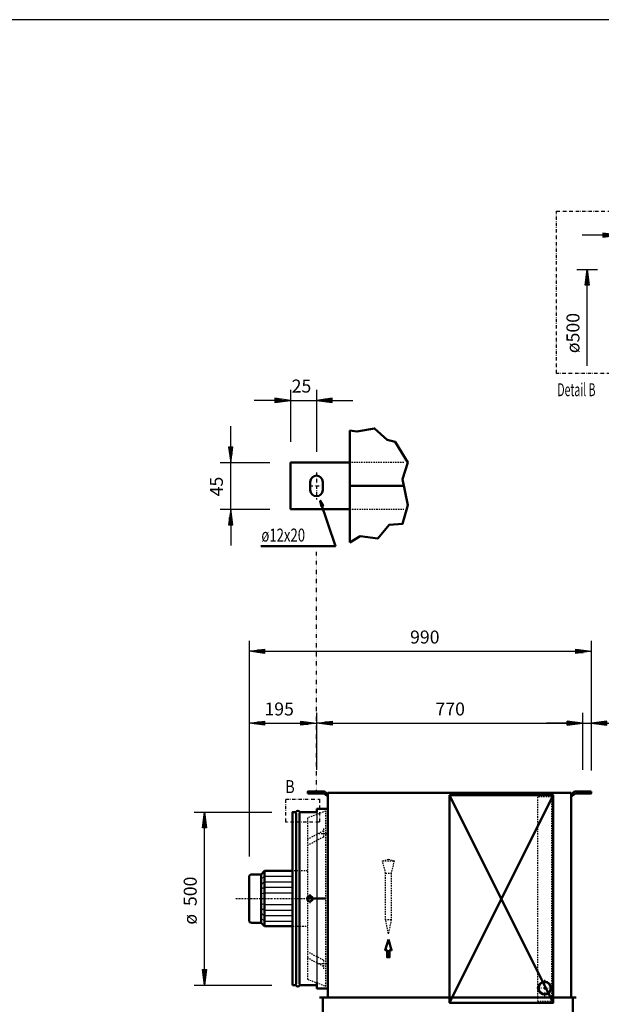
# Model space of a CAD drawing. Extents: x -3071 to 3053, y 703 to 4979.
# Drawn here: x 159 to 1842, y 2133 to 4979 of the extents above; entities that cross this region are included whole.
import ezdxf

# ---------------------------------------------------------------- set-up
doc = ezdxf.new("R2010")
doc.units = 0
doc.header["$MEASUREMENT"] = 0
for name, pattern in [('DASHDOT', [8.5, 4, -2, 0.5, -2]), ('DOT', [2, 0.5, -1.5]), ('HIDDEN', [7, 4, -3]), ('STRICHPUNKT2', [18.5, 10, -4, 0.5, -4])]:
    doc.linetypes.add(name, pattern=pattern)
doc.layers.get('0').update_dxf_attribs({"linetype": 'CONTINUOUS'})
for name, color, linetype in [('APPLE', 7, 'CONTINUOUS'), ('DIM49', 4, 'CONTINUOUS'), ('HATCH', 3, 'CONTINUOUS'), ('LE_HIDDEN1', 3, 'HIDDEN'), ('LE_MIDDLE', 7, 'CONTINUOUS'), ('TITLE', 7, 'CONTINUOUS'), ('TXT_ALL', 7, 'CONTINUOUS')]:
    doc.layers.add(name, color=color, linetype=linetype)
doc.layers.add('LE_NORM', color=7, linetype='CONTINUOUS', lineweight=50)
doc.styles.add('MONOTXT', font='monotxt.shx')
doc.dimstyles.new('DST_0001', dxfattribs={"dimscale": 15, "dimtxt": 2.5, "dimasz": 3.5, "dimexe": 2, "dimexo": 4, "dimgap": 0.09, "dimtad": 1, "dimdec": 1, "dimlfac": 0.133333, "dimdsep": 46, "dimtxsty": 'MONOTXT', "dimcen": 0, "dimdle": 0.09, "dimclrd": 4, "dimclre": 4, "dimclrt": 3, "dimadec": 1, "dimazin": 0, "dimtfac": 1, "dimtofl": 0, "dimtmove": 2, "dimatfit": 3, "dimfxl": 1, "dimtzin": 0, "dimarcsym": 0})
doc.dimstyles.new('DST_0002', dxfattribs={"dimscale": 15, "dimtxt": 2.5, "dimasz": 0, "dimexe": 2, "dimexo": 4, "dimgap": 0.09, "dimtad": 1, "dimdec": 1, "dimlfac": 0.133333, "dimdsep": 46, "dimtxsty": 'MONOTXT', "dimsah": 1, "dimcen": 0, "dimdle": 0.09, "dimse1": 1, "dimclrd": 4, "dimclre": 4, "dimclrt": 3, "dimadec": 1, "dimazin": 0, "dimtfac": 1, "dimtmove": 2, "dimatfit": 3, "dimfxl": 1, "dimtzin": 0, "dimarcsym": 0})
doc.dimstyles.new('DST_0003', dxfattribs={"dimscale": 15, "dimtxt": 2.5, "dimasz": 3.5, "dimexe": 2, "dimexo": 4, "dimgap": 0.09, "dimtad": 1, "dimdec": 1, "dimlfac": 0.133333, "dimdsep": 46, "dimtxsty": 'MONOTXT', "dimcen": 0, "dimdle": 0.09, "dimclrd": 4, "dimclre": 4, "dimclrt": 3, "dimadec": 1, "dimazin": 0, "dimtfac": 1, "dimtmove": 2, "dimatfit": 3, "dimfxl": 1, "dimtzin": 0, "dimarcsym": 0})
doc.dimstyles.new('DST_0004', dxfattribs={"dimscale": 15, "dimtxt": 2.5, "dimasz": 3.5, "dimexe": 2, "dimexo": 4, "dimgap": 0.09, "dimtad": 1, "dimdec": 1, "dimdsep": 46, "dimtxsty": 'MONOTXT', "dimcen": 0, "dimdle": 0.09, "dimclrd": 4, "dimclre": 4, "dimclrt": 3, "dimadec": 1, "dimazin": 0, "dimtfac": 1, "dimtmove": 2, "dimatfit": 3, "dimfxl": 1, "dimtzin": 0, "dimarcsym": 0})
doc.dimstyles.new('DST_0005', dxfattribs={"dimscale": 15, "dimtxt": 2.5, "dimasz": 3.5, "dimexe": 2, "dimexo": 4, "dimgap": 0.09, "dimtad": 1, "dimdec": 1, "dimdsep": 46, "dimtxsty": 'MONOTXT', "dimcen": 0, "dimdle": 0.09, "dimse1": 1, "dimclrd": 4, "dimclre": 4, "dimclrt": 3, "dimadec": 1, "dimazin": 0, "dimtfac": 1, "dimtmove": 2, "dimatfit": 3, "dimfxl": 1, "dimtzin": 0, "dimarcsym": 0})

# ---------------------------------------------------------------- blocks, each defined once
blk = doc.blocks.new('*D0')
at = {"layer": 'DIM49'}
for p, q in [((2090.7, 4292.4), (2306, 4398.6)), ((2085.8, 4302.5), (2036.9, 4265.8)), ((2085.4, 4299.8), (2077.3, 4295.8)), ((2095.7, 4282.3), (2085.8, 4302.5)), ((2036.9, 4265.8), (2095.7, 4282.3)), ((2089.4, 4291.7), (2038.3, 4266.5)), ((2088.1, 4294.4), (2051.3, 4276.3)), ((2090.7, 4289), (2054, 4270.9)), ((2086.7, 4297.1), (2064.3, 4286)), ((2092, 4286.3), (2069.6, 4275.3)), ((2093.4, 4283.7), (2085.3, 4279.7))]:
    blk.add_line(p, q, dxfattribs=at)
at = {"layer": 'TXT_ALL', "color": 3}
blk.add_text('R5', height=37.5, rotation=26.2651, dxfattribs=at).set_placement((2148.9, 4346.2))
blk = doc.blocks.new('*D1')
at = {"layer": 'DIM49'}
for p, q in [((1770.8, 4256.7), (1830.8, 4256.7)), ((1794.8, 4211.7), (1800.8, 4256.7)), ((1800.8, 4256.7), (1806.8, 4211.7)), ((1800.8, 4213.2), (1800.8, 4255.2)), ((1797.8, 4213.2), (1797.8, 4232.7)), ((1803.8, 4213.2), (1803.8, 4232.7)), ((1806.8, 4211.7), (1794.8, 4211.7)), ((1800.8, 3978.8), (1800.8, 4211.7))]:
    blk.add_line(p, q, dxfattribs=at)
at = {"layer": 'TXT_ALL', "color": 3}
blk.add_text('ø500', height=37.5, rotation=90, dxfattribs=at).set_placement((1778.3, 4015.3))
blk = doc.blocks.new('*D2')
at = {"layer": 'DIM49'}
for p, q in [((1890.8, 4386.3), (1890.8, 4316.7)), ((2003.3, 4386.3), (2003.3, 4309.2)), ((1845.8, 4356.3), (1785.8, 4356.3)), ((1890.8, 4356.3), (1845.8, 4362.3)), ((1845.8, 4362.3), (1845.8, 4350.3)), ((1845.8, 4350.3), (1890.8, 4356.3)), ((1847.3, 4359.3), (1866.8, 4359.3)), ((1847.3, 4356.3), (1889.3, 4356.3)), ((1890.8, 4356.3), (2003.3, 4356.3)), ((2048.3, 4362.3), (2003.3, 4356.3)), ((2003.3, 4356.3), (2048.3, 4350.3)), ((2046.8, 4356.3), (2004.8, 4356.3)), ((2046.8, 4359.3), (2027.3, 4359.3)), ((2048.3, 4350.3), (2048.3, 4362.3)), ((2048.3, 4356.3), (2108.3, 4356.3)), ((1847.3, 4353.3), (1866.8, 4353.3)), ((2046.8, 4353.3), (2027.3, 4353.3))]:
    blk.add_line(p, q, dxfattribs=at)
at = {"layer": 'TXT_ALL', "color": 3}
blk.add_text('15', height=37.5, rotation=360, dxfattribs=at).set_placement((1912.8, 4378.8))
blk = doc.blocks.new('AIRSOCKRING_________00003')
at = {"layer": 'LE_HIDDEN1'}
for p, q in [((1890.8, 4249.2), (1960.9, 4249.2)), ((2045.7, 4249.2), (2305, 4249.2))]:
    blk.add_line(p, q, dxfattribs=at)
for centre, radius, start, end in [((2003.3, 4249.2), 30, 19.4712, 160.5288), ((1960.9, 4264.2), 15, -90, -19.4712), ((2045.7, 4264.2), 15, -160.5288, -90)]:
    blk.add_arc(centre, radius, start, end, dxfattribs=at)
at = {"layer": 'LE_NORM'}
for p, q in [((1890.8, 4004), (1890.8, 4249.2)), ((2045.7, 4256.7), (2305, 4256.7))]:
    blk.add_line(p, q, dxfattribs=at)
at = {"layer": 'LE_NORM', "color": 2}
for p, q in [((1965.8, 3967.3), (1965.8, 4233.8)), ((2040.8, 3967.3), (2040.8, 4233.8))]:
    blk.add_line(p, q, dxfattribs=at)
at = {"layer": 'LE_NORM'}
blk.add_lwpolyline([(1890.8, 4249.2), (1890.8, 4256.7), (1960.9, 4256.7)], dxfattribs=at)
for centre, radius, start, end in [((2003.3, 4249.2), 37.5, 19.4712, 160.5288), ((1960.9, 4264.2), 7.5, -90, -19.4712), ((2045.7, 4264.2), 7.5, -160.5288, -90)]:
    blk.add_arc(centre, radius, start, end, dxfattribs=at)
blk = doc.blocks.new('THOR_24-__3_________00002')
blk.add_blockref('AIRSOCKRING_________00003', (0, 0))
blk = doc.blocks.new('SIDEVIEW____________00004')
at = {"layer": 'LE_HIDDEN1'}
for p, q in [((2248.8, 4161.4), (2305, 4177.2)), ((2248.8, 3967.3), (2248.8, 4161.4))]:
    blk.add_line(p, q, dxfattribs=at)
blk = doc.blocks.new('*D4')
at = {"layer": 'DIM49'}
for p, q in [((663.6, 2688.4), (888.6, 2688.4)), ((687.6, 2643.4), (693.6, 2688.4)), ((693.6, 2688.4), (699.6, 2643.4)), ((693.6, 2644.9), (693.6, 2686.9)), ((690.6, 2644.9), (690.6, 2664.4)), ((696.6, 2644.9), (696.6, 2664.4)), ((699.6, 2643.4), (687.6, 2643.4)), ((693.6, 2233.4), (693.6, 2643.4)), ((693.6, 2188.4), (687.6, 2233.4)), ((687.6, 2233.4), (699.6, 2233.4)), ((690.6, 2231.9), (690.6, 2212.4)), ((699.6, 2233.4), (693.6, 2188.4)), ((693.6, 2231.9), (693.6, 2189.9)), ((696.6, 2231.9), (696.6, 2212.4)), ((663.6, 2188.4), (888.6, 2188.4))]:
    blk.add_line(p, q, dxfattribs=at)
at = {"layer": 'TXT_ALL', "color": 3}
for s, p in [('500', (671.1, 2416.9)), ('ø', (671.1, 2363.3))]:
    blk.add_text(s, height=37.5, rotation=90, dxfattribs=at).set_placement(p)
blk = doc.blocks.new('FAN_________________00010')
at = {"layer": 'HATCH'}
for p, q in [((1018.6, 2681.6), (1018.6, 2197.4)), ((857.6, 2494.4), (867.6, 2503.4)), ((857.6, 2480.4), (867.6, 2486.9)), ((867.6, 2503.4), (948.6, 2503.4)), ((867.6, 2486.9), (948.6, 2486.9)), ((857.6, 2466.4), (867.6, 2471.4)), ((857.6, 2452.4), (867.6, 2454.9)), ((867.6, 2471.4), (948.6, 2471.4)), ((867.6, 2454.9), (948.6, 2454.9)), ((857.6, 2424.4), (867.6, 2421.9)), ((867.6, 2421.9), (948.6, 2421.9)), ((857.6, 2410.4), (867.6, 2405.4)), ((857.6, 2396.4), (867.6, 2389.9)), ((867.6, 2405.4), (948.6, 2405.4)), ((857.6, 2382.4), (867.6, 2373.4)), ((867.6, 2389.9), (948.6, 2389.9)), ((867.6, 2373.4), (948.6, 2373.4))]:
    blk.add_line(p, q, dxfattribs=at)
at = {"layer": 'LE_HIDDEN1'}
for p, q in [((1037.6, 2634.1), (991.6, 2609.7)), ((1037.6, 2641.5), (1037.6, 2616.5)), ((1037.6, 2616.5), (991.6, 2592.1)), ((948.6, 2358.4), (991.6, 2358.4)), ((1037.6, 2260.3), (991.6, 2284.7)), ((1037.6, 2242.6), (991.6, 2267)), ((1037.6, 2260.3), (1037.6, 2235.3))]:
    blk.add_line(p, q, dxfattribs=at)
for points in [[(991.6, 2671.4), (991.6, 2205.4), (1044.6, 2185.4), (1044.6, 2691.4), (991.6, 2671.4)], [(991.6, 2518.4), (948.6, 2518.4)]]:
    blk.add_lwpolyline(points, dxfattribs=at)
at = {"layer": 'LE_MIDDLE', "color": 2, "linetype": 'DASHDOT'}
for p, q in [((1052.6, 2625.5), (1025.2, 2625.5)), ((784.3, 2438.4), (1052.6, 2438.4)), ((1025.2, 2251.3), (1052.6, 2251.3))]:
    blk.add_line(p, q, dxfattribs=at)
at = {"layer": 'LE_NORM', "color": 2}
blk.add_line((857.6, 2508.4), (857.6, 2368.4), dxfattribs=at)
at = {"layer": 'LE_NORM'}
for p, q in [((822.6, 2500.4), (822.6, 2376.4)), ((991.6, 2438.4), (1044.6, 2438.4))]:
    blk.add_line(p, q, dxfattribs=at)
for points in [[(948.6, 2518.4), (867.6, 2518.4), (857.6, 2508.4), (830.6, 2508.4)], [(867.6, 2358.4), (857.6, 2368.4), (830.6, 2368.4)], [(867.6, 2358.4), (948.6, 2358.4)]]:
    blk.add_lwpolyline(points, dxfattribs=at)
at = {"layer": 'LE_NORM', "color": 2}
blk.add_lwpolyline([(867.6, 2518.4), (867.6, 2358.4)], dxfattribs=at)
at = {"layer": 'LE_NORM'}
for centre, start, end in [((830.6, 2500.4), 90, 180), ((830.6, 2376.4), 180, -90)]:
    blk.add_arc(centre, 8, start, end, dxfattribs=at)
blk = doc.blocks.new('*D10')
at = {"layer": 'DIM49'}
for p, q in [((822.6, 2975.4), (822.6, 2560.4)), ((1017.6, 2975.4), (1017.6, 2810.4)), ((822.6, 2945.4), (867.6, 2951.4)), ((867.6, 2939.4), (822.6, 2945.4)), ((866.1, 2945.4), (824.1, 2945.4)), ((866.1, 2948.4), (846.6, 2948.4)), ((866.1, 2942.4), (846.6, 2942.4)), ((867.6, 2951.4), (867.6, 2939.4)), ((867.6, 2945.4), (972.6, 2945.4)), ((972.6, 2939.4), (972.6, 2951.4)), ((972.6, 2951.4), (1017.6, 2945.4)), ((1017.6, 2945.4), (972.6, 2939.4)), ((974.1, 2948.4), (993.6, 2948.4)), ((974.1, 2945.4), (1016.1, 2945.4)), ((974.1, 2942.4), (993.6, 2942.4))]:
    blk.add_line(p, q, dxfattribs=at)
at = {"layer": 'TXT_ALL', "color": 3}
blk.add_text('195', height=37.5, rotation=360, dxfattribs=at).set_placement((867.1, 2967.9))
blk = doc.blocks.new('*D11')
at = {"layer": 'DIM49'}
for p, q in [((1017.6, 2975.4), (1017.6, 2810.4)), ((1787.6, 2975.4), (1787.6, 2810.4)), ((1017.6, 2945.4), (1062.6, 2951.4)), ((1062.6, 2939.4), (1017.6, 2945.4)), ((1061.1, 2945.4), (1019.1, 2945.4)), ((1061.1, 2948.4), (1041.6, 2948.4)), ((1061.1, 2942.4), (1041.6, 2942.4)), ((1062.6, 2951.4), (1062.6, 2939.4)), ((1062.6, 2945.4), (1742.6, 2945.4)), ((1742.6, 2939.4), (1742.6, 2951.4)), ((1742.6, 2951.4), (1787.6, 2945.4)), ((1787.6, 2945.4), (1742.6, 2939.4)), ((1744.1, 2948.4), (1763.6, 2948.4)), ((1744.1, 2945.4), (1786.1, 2945.4)), ((1744.1, 2942.4), (1763.6, 2942.4))]:
    blk.add_line(p, q, dxfattribs=at)
at = {"layer": 'TXT_ALL', "color": 3}
blk.add_text('770', height=37.5, dxfattribs=at).set_placement((1361.9, 2967.9))
blk = doc.blocks.new('*D12')
at = {"layer": 'DIM49'}
for p, q in [((1787.6, 2975.4), (1787.6, 2810.4)), ((1812.6, 2975.4), (1812.6, 2808.4)), ((1742.6, 2945.4), (1682.6, 2945.4)), ((1787.6, 2945.4), (1742.6, 2951.4)), ((1742.6, 2951.4), (1742.6, 2939.4)), ((1742.6, 2939.4), (1787.6, 2945.4)), ((1744.1, 2948.4), (1763.6, 2948.4)), ((1744.1, 2945.4), (1786.1, 2945.4)), ((1744.1, 2942.4), (1763.6, 2942.4)), ((1787.6, 2945.4), (1812.6, 2945.4)), ((1857.6, 2951.4), (1812.6, 2945.4)), ((1812.6, 2945.4), (1857.6, 2939.4)), ((1856.1, 2945.4), (1814.1, 2945.4)), ((1856.1, 2948.4), (1836.6, 2948.4)), ((1856.1, 2942.4), (1836.6, 2942.4)), ((1857.6, 2939.4), (1857.6, 2951.4)), ((1857.6, 2945.4), (1937, 2945.4))]:
    blk.add_line(p, q, dxfattribs=at)
at = {"layer": 'TXT_ALL', "color": 3}
blk.add_text('25', height=37.5, rotation=360, dxfattribs=at).set_placement((1868.4, 2970.3))
blk = doc.blocks.new('*D13')
at = {"layer": 'DIM49'}
for p, q in [((822.6, 3183.4), (822.6, 2560.4)), ((1812.6, 3183.4), (1812.6, 2808.4)), ((822.6, 3153.4), (867.6, 3159.4)), ((867.6, 3147.4), (822.6, 3153.4)), ((866.1, 3153.4), (824.1, 3153.4)), ((866.1, 3156.4), (846.6, 3156.4)), ((866.1, 3150.4), (846.6, 3150.4)), ((867.6, 3159.4), (867.6, 3147.4)), ((867.6, 3153.4), (1767.6, 3153.4)), ((1767.6, 3147.4), (1767.6, 3159.4)), ((1767.6, 3159.4), (1812.6, 3153.4)), ((1812.6, 3153.4), (1767.6, 3147.4)), ((1769.1, 3156.4), (1788.6, 3156.4)), ((1769.1, 3153.4), (1811.1, 3153.4)), ((1769.1, 3150.4), (1788.6, 3150.4))]:
    blk.add_line(p, q, dxfattribs=at)
at = {"layer": 'TXT_ALL', "color": 3}
blk.add_text('990', height=37.5, rotation=0, dxfattribs=at).set_placement((1288.4, 3175.9))
blk = doc.blocks.new('VERDELER____________00015')
at = {"layer": 'LE_HIDDEN1'}
for p, q in [((1208.6, 2547.6), (1225.6, 2552.1)), ((1217.6, 2512.1), (1208.6, 2547.6)), ((1225.6, 2552.1), (1242.6, 2547.6)), ((1217.6, 2512.1), (1233.6, 2512.1)), ((1225.6, 2337.1), (1217.6, 2377.1))]:
    blk.add_line(p, q, dxfattribs=at)
for points in [[(1208.6, 2547.6), (1242.6, 2547.6), (1233.6, 2512.1)], [(1233.6, 2377.1), (1217.6, 2377.1), (1217.6, 2512.1)], [(1233.6, 2512.1), (1233.6, 2377.1), (1225.6, 2337.1)]]:
    blk.add_lwpolyline(points, dxfattribs=at)
at = {"layer": 'LE_NORM'}
blk.add_lwpolyline([(1225.6, 2320), (1234.8, 2289.4), (1229.3, 2289.4), (1229.3, 2268.9), (1222, 2268.9), (1222, 2289.4), (1216.4, 2289.4), (1225.6, 2320)], dxfattribs=at)
blk = doc.blocks.new('*D14')
at = {"layer": 'DIM49'}
for p, q in [((942.6, 3908.9), (942.6, 3758.9)), ((1017.6, 3908.9), (1017.6, 3730.1)), ((897.6, 3878.9), (837.6, 3878.9)), ((942.6, 3878.9), (897.6, 3884.9)), ((897.6, 3884.9), (897.6, 3872.9)), ((897.6, 3872.9), (942.6, 3878.9)), ((899.1, 3881.9), (918.6, 3881.9)), ((899.1, 3878.9), (941.1, 3878.9)), ((899.1, 3875.9), (918.6, 3875.9)), ((942.6, 3878.9), (1017.6, 3878.9)), ((1062.6, 3884.9), (1017.6, 3878.9)), ((1017.6, 3878.9), (1062.6, 3872.9)), ((1061.1, 3878.9), (1019.1, 3878.9)), ((1061.1, 3881.9), (1041.6, 3881.9)), ((1061.1, 3875.9), (1041.6, 3875.9)), ((1062.6, 3872.9), (1062.6, 3884.9)), ((1062.6, 3878.9), (1122.6, 3878.9))]:
    blk.add_line(p, q, dxfattribs=at)
at = {"layer": 'TXT_ALL', "color": 3}
blk.add_text('25', height=37.5, rotation=360, dxfattribs=at).set_placement((945.8, 3901.4))
blk = doc.blocks.new('*D15')
at = {"layer": 'DIM49'}
for p, q in [((769.4, 3743.9), (769.4, 3803.9)), ((775.4, 3743.9), (763.4, 3743.9)), ((763.4, 3743.9), (769.4, 3698.9)), ((766.4, 3742.4), (766.4, 3722.9)), ((769.4, 3698.9), (775.4, 3743.9)), ((769.4, 3742.4), (769.4, 3700.4)), ((772.4, 3742.4), (772.4, 3722.9)), ((739.4, 3698.9), (882.6, 3698.9)), ((769.4, 3563.9), (769.4, 3698.9)), ((739.4, 3563.9), (882.6, 3563.9)), ((769.4, 3563.9), (763.4, 3518.9)), ((775.4, 3518.9), (769.4, 3563.9)), ((769.4, 3520.4), (769.4, 3562.4)), ((766.4, 3520.4), (766.4, 3539.9)), ((772.4, 3520.4), (772.4, 3539.9)), ((763.4, 3518.9), (775.4, 3518.9)), ((769.4, 3518.9), (769.4, 3458.9))]:
    blk.add_line(p, q, dxfattribs=at)
at = {"layer": 'TXT_ALL', "color": 3}
blk.add_text('45', height=37.5, rotation=90, dxfattribs=at).set_placement((746.9, 3601.3))
blk = doc.blocks.new('A$C3E8D0E3B')
at = {"layer": 'TITLE', "color": 7, "linetype": 'Continuous'}
blk.add_line((408.31, 285.08), (0, 285.08), dxfattribs=at)
blk = doc.blocks.new('DETAIL______________00001')
at = {"layer": 'APPLE', "color": 1, "linetype": 'STRICHPUNKT2'}
for points in [[(1711.95, 4425.37), (2311.95, 4425.37), (2311.95, 3956.62), (1711.95, 3956.62), (1711.95, 4425.37)], [(928.55, 2725.81), (1026.05, 2725.81), (1026.05, 2659.81), (928.55, 2659.81), (928.55, 2725.81)]]:
    blk.add_lwpolyline(points, dxfattribs=at)
for name in ['THOR_24-__3_________00002', 'SIDEVIEW____________00004']:
    blk.add_blockref(name, (0, 0))
at = {"layer": 'TXT_ALL'}
for s, width, p in [('Detail B', 0.595, (1714.38, 3890.94)), ('B', 0.812, (927.28, 2743.45))]:
    blk.add_text(s, height=37.5, dxfattribs=dict(at, width=width)).set_placement(p)
at = {"layer": 'DIM49'}
dim = blk.add_linear_dim(base=(1890.83, 4356.28), p1=(1890.83, 4256.75), p2=(2003.31, 4249.25), dimstyle='DST_0003', dxfattribs=at)
dim.commit()
dim.dimension.update_dxf_attribs({"geometry": '*D2', "text_midpoint": (1947.07, 4397.53), "dimtype": 128})
dim = blk.add_radius_dim(center=(2003.31, 4249.25), mpoint=(2036.93, 4265.84), dimstyle='DST_0001', dxfattribs=at)
dim.commit()
dim.dimension.update_dxf_attribs({"geometry": '*D0', "text_midpoint": (2142.14, 4363.76), "dimtype": 132})
dim = blk.add_linear_dim(base=(1800.83, 4004.03), p1=(1890.83, 4004.03), p2=(1890.83, 4256.75), angle=90, text='ø500', dimstyle='DST_0002', dxfattribs=at)
dim.commit()
dim.dimension.update_dxf_attribs({"geometry": '*D1', "text_midpoint": (1759.58, 4087.15), "dimtype": 128})
blk = doc.blocks.new('AIRSOCKRING_________00009')
at = {"layer": 'APPLE', "color": 2, "linetype": 'STRICHPUNKT2'}
blk.add_line((998.64, 2451.39), (998.64, 2425.39), dxfattribs=at)
at = {"layer": 'LE_HIDDEN1'}
for p, q in [((948.64, 2687.39), (957.98, 2687.39)), ((969.29, 2687.39), (1018.14, 2687.39)), ((1019.64, 2696.89), (1019.64, 2688.89)), ((1020.14, 2697.39), (1050.64, 2697.39)), ((948.64, 2189.39), (957.98, 2189.39)), ((1018.14, 2189.39), (969.29, 2189.39)), ((1019.64, 2187.89), (1019.64, 2179.89)), ((1050.64, 2179.39), (1020.14, 2179.39))]:
    blk.add_line(p, q, dxfattribs=at)
blk.add_lwpolyline([(1019.64, 2187.89), (1019.64, 2438.39), (1019.64, 2687.39)], dxfattribs=at)
for centre, radius, start, end in [((957.98, 2689.39), 2, -90, -19.47122), ((963.63, 2687.39), 4, 19.47122, 160.52878), ((969.29, 2689.39), 2, -160.52878, -90), ((1018.14, 2688.89), 1.5, -90, 0), ((1020.14, 2696.89), 0.5, 90, 180), ((957.98, 2187.39), 2, 19.47122, 90), ((963.63, 2189.39), 4, -160.52878, -19.47122), ((969.29, 2187.39), 2, 90, 160.52878), ((1018.14, 2187.89), 1.5, 0, 90), ((1020.14, 2179.89), 0.5, 180, -90)]:
    blk.add_arc(centre, radius, start, end, dxfattribs=at)
at = {"layer": 'LE_MIDDLE', "color": 2, "linetype": 'DASHDOT'}
blk.add_line((944.87, 2438.39), (948.64, 2438.39), dxfattribs=at)
at = {"layer": 'LE_NORM'}
for p, q in [((948.64, 2687.39), (948.64, 2438.39)), ((969.29, 2688.39), (1018.14, 2688.39)), ((1018.64, 2688.89), (1018.64, 2696.89)), ((1050.64, 2698.39), (1020.14, 2698.39)), ((1050.64, 2697.39), (1050.64, 2698.39)), ((1050.64, 2697.93), (1050.64, 2438.39)), ((1050.64, 2438.39), (1050.64, 2178.86)), ((1018.64, 2187.89), (1018.64, 2196.86)), ((948.64, 2188.39), (948.64, 2189.39)), ((957.98, 2188.39), (948.64, 2188.39)), ((1018.14, 2188.39), (969.29, 2188.39)), ((1018.64, 2179.89), (1018.64, 2187.89))]:
    blk.add_line(p, q, dxfattribs=at)
at = {"layer": 'LE_NORM', "color": 2}
for p, q in [((958.63, 2438.39), (958.63, 2685.33)), ((968.63, 2438.39), (968.63, 2685.33)), ((958.63, 2191.45), (958.63, 2438.39)), ((968.63, 2191.45), (968.63, 2438.39))]:
    blk.add_line(p, q, dxfattribs=at)
at = {"layer": 'LE_NORM'}
for points in [[(948.64, 2687.39), (948.64, 2688.39), (957.98, 2688.39)], [(948.64, 2438.39), (948.64, 2189.39)], [(1020.14, 2178.39), (1050.64, 2178.39), (1050.64, 2179.39)]]:
    blk.add_lwpolyline(points, dxfattribs=at)
blk.add_circle((998.64, 2438.39), 8, dxfattribs=at)
for centre, radius, start, end in [((957.98, 2689.39), 1, -90, -19.47122), ((963.63, 2687.39), 5, 19.47122, 160.52878), ((969.29, 2689.39), 1, -160.52878, -90), ((1018.14, 2688.89), 0.5, -90, 0), ((1020.14, 2696.89), 1.5, 90, 180), ((957.98, 2187.39), 1, 19.47122, 90), ((963.63, 2189.39), 5, -160.52878, -19.47122), ((969.29, 2187.39), 1, 90, 160.52878), ((1018.14, 2187.89), 0.5, 0, 90), ((1020.14, 2179.89), 1.5, 180, -90)]:
    blk.add_arc(centre, radius, start, end, dxfattribs=at)
at = {"layer": 'DIM49'}
dim = blk.add_linear_dim(base=(693.64, 2188.39), p1=(948.64, 2188.39), p2=(948.64, 2688.39), angle=90, text='ø <>', dimstyle='DST_0004', dxfattribs=at)
dim.commit()
dim.dimension.update_dxf_attribs({"geometry": '*D4', "text_midpoint": (652.39, 2443.16), "dimtype": 128})
blk = doc.blocks.new('THOR_24-__3_________00007')
for name in ['AIRSOCKRING_________00009', 'FAN_________________00010']:
    blk.add_blockref(name, (0, 0))
blk = doc.blocks.new('DETAIL OPHANGBEUGEL_00016')
at = {"layer": 'APPLE', "color": 2, "linetype": 'STRICHPUNKT2'}
for p, q in [((1017.64, 3670.09), (1017.64, 3592.55)), ((996.64, 3631.43), (1038.64, 3631.43))]:
    blk.add_line(p, q, dxfattribs=at)
at = {"layer": 'LE_HIDDEN1'}
blk.add_line((1113.64, 3563.93), (1270.12, 3563.93), dxfattribs=at)
blk.add_lwpolyline([(1270.12, 3698.93), (1113.64, 3698.93)], dxfattribs=at)
at = {"layer": 'LE_NORM'}
for p, q in [((1113.64, 3791.93), (1113.64, 3467.93)), ((999.64, 3643.43), (999.64, 3619.43)), ((1035.64, 3643.43), (1035.64, 3619.43)), ((1270.12, 3631.43), (1113.64, 3631.43))]:
    blk.add_line(p, q, dxfattribs=at)
at = {"layer": 'LE_NORM', "color": 2}
for points in [[(1113.64, 3467.93), (1143.64, 3485.93), (1194.64, 3479.93), (1227.64, 3518.93), (1266.64, 3521.93), (1281.64, 3575.93), (1266.64, 3650.93), (1281.64, 3698.93), (1245.64, 3758.93), (1221.64, 3764.93), (1185.64, 3797.93), (1134.64, 3788.93), (1113.64, 3791.93)], [(856.43, 3457.6), (1072.43, 3457.6), (1028.43, 3588.6), (1031.73, 3572.1), (1036.63, 3574.2), (1028.43, 3588.6)]]:
    blk.add_lwpolyline(points, dxfattribs=at)
at = {"layer": 'LE_NORM'}
for points in [[(1113.64, 3698.93), (942.64, 3698.93), (942.64, 3563.93)], [(942.64, 3563.93), (1113.64, 3563.93)]]:
    blk.add_lwpolyline(points, dxfattribs=at)
for centre, start, end in [((1017.64, 3643.43), 90, 180), ((1017.64, 3643.43), 0, 90), ((1017.64, 3619.43), 180, -90), ((1017.64, 3619.43), -90, 0)]:
    blk.add_arc(centre, 18, start, end, dxfattribs=at)
at = {"layer": 'TXT_ALL', "width": 0.743}
blk.add_text('ø12x20', height=37.5, dxfattribs=at).set_placement((858.24, 3470.6))
at = {"layer": 'DIM49'}
dim = blk.add_linear_dim(base=(942.64, 3878.93), p1=(942.64, 3698.93), p2=(1017.64, 3670.09), text='25', dimstyle='DST_0004', dxfattribs=at)
dim.commit()
dim.dimension.update_dxf_attribs({"geometry": '*D14', "text_midpoint": (980.14, 3920.18), "dimtype": 128})
dim = blk.add_linear_dim(base=(769.35, 3563.93), p1=(942.64, 3563.93), p2=(942.64, 3698.93), angle=90, text='45', dimstyle='DST_0004', dxfattribs=at)
dim.commit()
dim.dimension.update_dxf_attribs({"geometry": '*D15', "text_midpoint": (728.1, 3635.57), "dimtype": 128})
blk = doc.blocks.new('SIDEVIEW____________00014')
at = {"layer": 'APPLE', "color": 3, "linetype": 'DOT'}
blk.add_line((1017.64, 2750.39), (1017.64, 3442.39), dxfattribs=at)
at = {"layer": 'APPLE', "color": 2, "linetype": 'STRICHPUNKT2'}
for p, q in [((1677.64, 2203.89), (1677.64, 2155.89)), ((1701.64, 2179.89), (1653.64, 2179.89))]:
    blk.add_line(p, q, dxfattribs=at)
at = {"layer": 'LE_HIDDEN1'}
blk.add_lwpolyline([(1698.64, 2732.39), (1656.64, 2732.39), (1656.64, 2142.39), (1698.64, 2142.39), (1698.64, 2732.39)], dxfattribs=at)
at = {"layer": 'LE_MIDDLE', "color": 2, "linetype": 'DASHDOT'}
for p, q in [((1017.64, 2750.39), (1017.64, 2739.39)), ((1787.64, 2739.39), (1787.64, 2750.39))]:
    blk.add_line(p, q, dxfattribs=at)
at = {"layer": 'LE_NORM'}
for p, q in [((1037.4, 2742.39), (992.64, 2742.39)), ((1038.51, 2742.06), (1048.06, 2735.73)), ((1041.82, 2747.06), (1051.37, 2740.73)), ((1050.64, 2744.39), (1050.64, 2152.39)), ((1754.64, 2744.39), (1050.64, 2744.39)), ((1753.9, 2740.73), (1763.45, 2747.06)), ((1754.64, 2744.39), (1754.64, 2152.39)), ((1757.21, 2735.73), (1766.77, 2742.06)), ((1812.64, 2748.39), (1767.87, 2748.39)), ((1769.14, 2152.39), (1026.14, 2152.39)), ((1036.14, 2102.39), (1036.14, 2152.39)), ((1759.14, 2072.39), (1759.14, 2152.39))]:
    blk.add_line(p, q, dxfattribs=at)
at = {"layer": 'LE_NORM', "color": 2}
blk.add_line((1402.64, 2137.39), (1702.64, 2737.39), dxfattribs=at)
at = {"layer": 'LE_NORM'}
for points in [[(992.64, 2742.39), (992.64, 2748.39), (1037.4, 2748.39)], [(1812.64, 2748.39), (1812.64, 2742.39), (1767.87, 2742.39)]]:
    blk.add_lwpolyline(points, dxfattribs=at)
at = {"layer": 'LE_NORM', "color": 2}
blk.add_lwpolyline([(1702.64, 2137.39), (1402.64, 2737.39), (1702.64, 2737.39), (1702.64, 2137.39), (1402.64, 2137.39), (1402.64, 2737.39)], dxfattribs=at)
at = {"layer": 'LE_NORM'}
for radius in [19, 17.5]:
    blk.add_circle((1677.64, 2179.89), radius, dxfattribs=at)
for centre, radius, start, end in [((1037.4, 2740.39), 8, 56.44962, 90), ((1037.4, 2740.39), 2, 56.44962, 90), ((1052.48, 2742.39), 8, -123.55038, -90), ((1052.48, 2742.39), 2, -123.55038, -90), ((1752.79, 2742.39), 2, -90, -56.44962), ((1752.79, 2742.39), 8, -90, -56.44962), ((1767.87, 2740.39), 8, 90, 123.55038), ((1767.87, 2740.39), 2, 90, 123.55038)]:
    blk.add_arc(centre, radius, start, end, dxfattribs=at)
for name in ['DETAIL OPHANGBEUGEL_00016', 'VERDELER____________00015']:
    blk.add_blockref(name, (0, 0))
at = {"layer": 'DIM49'}
for base, p1, p2, dimstyle, picture, middle in [((822.64, 3153.39), (822.64, 2500.39), (1812.64, 2748.39), 'DST_0004', '*D13', (1341.48, 3194.64)), ((822.64, 2945.39), (822.64, 2500.39), (1017.64, 2750.39), 'DST_0004', '*D10', (920.14, 2986.64)), ((1017.64, 2945.39), (1017.64, 2750.39), (1787.64, 2750.39), 'DST_0005', '*D11', (1414.93, 2986.64)), ((1787.64, 2945.39), (1787.64, 2750.39), (1812.64, 2748.39), 'DST_0005', '*D12', (1870.16, 2989.04))]:
    dim = blk.add_linear_dim(base=base, p1=p1, p2=p2, dimstyle=dimstyle, dxfattribs=at)
    dim.commit()
    dim.dimension.update_dxf_attribs({"geometry": picture, "text_midpoint": middle, "dimtype": 128})

msp = doc.modelspace()

# ---------------------------------------------------------------- block references
at = {"xscale": 15, "yscale": 15, "zscale": 15}
msp.add_blockref('A$C3E8D0E3B', (-3071.2, 703), dxfattribs=at)
for name in ['THOR_24-__3_________00007', 'DETAIL______________00001', 'SIDEVIEW____________00014']:
    msp.add_blockref(name, (0, 0))

doc.saveas('drawing.dxf')
